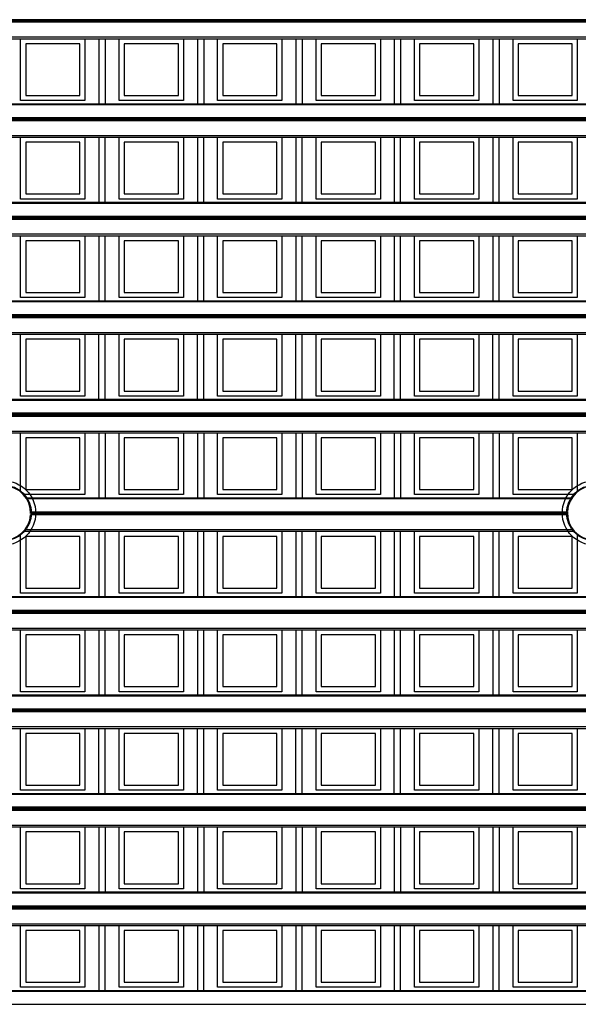
# Model space of a CAD drawing. Units: millimetres. Extents: x 359 to 6399, y 303 to 2085.
# Drawn here: x 1487 to 1509, y 1229 to 1269 of the extents above; entities that cross this region are included whole.
import ezdxf

# ---------------------------------------------------------------- set-up
doc = ezdxf.new("R2010")
doc.units = ezdxf.units.MM
doc.header["$LTSCALE"] = 0.15

msp = doc.modelspace()

# ---------------------------------------------------------------- linework, layer by layer
at = {"color": 7}
for p, q in [((1584.037, 1268.507), (1459.237, 1268.507)), ((1584.037, 1268.457), (1459.237, 1268.457)), ((1584.037, 1268.404), (1459.237, 1268.404)), ((1459.237, 1267.825), (1584.037, 1267.825)), ((1459.237, 1267.754), (1584.037, 1267.754)), ((1487.159, 1265.304), (1487.159, 1267.754)), ((1487.359, 1267.554), (1487.359, 1265.504)), ((1489.509, 1267.554), (1487.359, 1267.554)), ((1489.509, 1265.504), (1489.509, 1267.554)), ((1489.709, 1267.754), (1489.709, 1265.304)), ((1490.262, 1267.754), (1490.262, 1265.176)), ((1490.512, 1267.754), (1490.512, 1265.176)), ((1491.065, 1265.304), (1491.065, 1267.754)), ((1491.265, 1267.554), (1491.265, 1265.504)), ((1493.415, 1267.554), (1491.265, 1267.554)), ((1493.415, 1265.504), (1493.415, 1267.554)), ((1493.615, 1267.754), (1493.615, 1265.304)), ((1494.169, 1267.754), (1494.169, 1265.176)), ((1494.419, 1267.754), (1494.419, 1265.176)), ((1494.972, 1265.304), (1494.972, 1267.754)), ((1495.172, 1267.554), (1495.172, 1265.504)), ((1497.322, 1267.554), (1495.172, 1267.554)), ((1497.322, 1265.504), (1497.322, 1267.554)), ((1497.522, 1267.754), (1497.522, 1265.304)), ((1498.075, 1267.754), (1498.075, 1265.176)), ((1498.325, 1267.754), (1498.325, 1265.176)), ((1498.878, 1265.304), (1498.878, 1267.754)), ((1501.228, 1267.554), (1499.078, 1267.554)), ((1499.078, 1267.554), (1499.078, 1265.504)), ((1501.228, 1265.504), (1501.228, 1267.554)), ((1501.428, 1267.754), (1501.428, 1265.304)), ((1501.981, 1267.754), (1501.981, 1265.176)), ((1502.231, 1267.754), (1502.231, 1265.176)), ((1502.784, 1265.304), (1502.784, 1267.754)), ((1502.984, 1267.554), (1502.984, 1265.504)), ((1505.134, 1267.554), (1502.984, 1267.554)), ((1505.134, 1265.504), (1505.134, 1267.554)), ((1505.334, 1267.754), (1505.334, 1265.304)), ((1505.887, 1267.754), (1505.887, 1265.176)), ((1506.137, 1267.754), (1506.137, 1265.176)), ((1506.69, 1265.304), (1506.69, 1267.754)), ((1509.04, 1267.554), (1506.89, 1267.554)), ((1506.89, 1267.554), (1506.89, 1265.504)), ((1509.04, 1265.504), (1509.04, 1267.554)), ((1509.24, 1267.754), (1509.24, 1265.304)), ((1459.237, 1265.176), (1584.037, 1265.176)), ((1489.709, 1265.304), (1487.159, 1265.304)), ((1487.359, 1265.504), (1489.509, 1265.504)), ((1493.615, 1265.304), (1491.065, 1265.304)), ((1491.265, 1265.504), (1493.415, 1265.504)), ((1497.522, 1265.304), (1494.972, 1265.304)), ((1495.172, 1265.504), (1497.322, 1265.504)), ((1501.428, 1265.304), (1498.878, 1265.304)), ((1499.078, 1265.504), (1501.228, 1265.504)), ((1505.334, 1265.304), (1502.784, 1265.304)), ((1502.984, 1265.504), (1505.134, 1265.504)), ((1509.24, 1265.304), (1506.69, 1265.304)), ((1506.89, 1265.504), (1509.04, 1265.504)), ((1584.037, 1265.132), (1459.237, 1265.132)), ((1459.237, 1264.627), (1584.037, 1264.627)), ((1584.037, 1264.601), (1459.237, 1264.601)), ((1584.037, 1264.551), (1459.237, 1264.551)), ((1584.037, 1264.498), (1459.237, 1264.498)), ((1459.237, 1263.918), (1584.037, 1263.918)), ((1459.237, 1263.848), (1584.037, 1263.848)), ((1487.159, 1261.398), (1487.159, 1263.848)), ((1487.359, 1263.648), (1487.359, 1261.598)), ((1489.509, 1263.648), (1487.359, 1263.648)), ((1489.509, 1261.598), (1489.509, 1263.648)), ((1489.709, 1263.848), (1489.709, 1261.398)), ((1490.262, 1263.848), (1490.262, 1261.27)), ((1490.512, 1261.27), (1490.512, 1263.848)), ((1491.065, 1261.398), (1491.065, 1263.848)), ((1491.265, 1263.648), (1491.265, 1261.598)), ((1493.415, 1263.648), (1491.265, 1263.648)), ((1493.415, 1261.598), (1493.415, 1263.648)), ((1493.615, 1263.848), (1493.615, 1261.398)), ((1494.169, 1263.848), (1494.169, 1261.27)), ((1494.419, 1261.27), (1494.419, 1263.848)), ((1494.972, 1261.398), (1494.972, 1263.848)), ((1495.172, 1263.648), (1495.172, 1261.598)), ((1497.322, 1263.648), (1495.172, 1263.648)), ((1497.322, 1261.598), (1497.322, 1263.648)), ((1497.522, 1263.848), (1497.522, 1261.398)), ((1498.075, 1263.848), (1498.075, 1261.27)), ((1498.325, 1261.27), (1498.325, 1263.848)), ((1498.878, 1261.398), (1498.878, 1263.848)), ((1499.078, 1263.648), (1499.078, 1261.598)), ((1501.228, 1263.648), (1499.078, 1263.648)), ((1501.228, 1261.598), (1501.228, 1263.648)), ((1501.428, 1263.848), (1501.428, 1261.398)), ((1501.981, 1263.848), (1501.981, 1261.27)), ((1502.231, 1261.27), (1502.231, 1263.848)), ((1502.784, 1261.398), (1502.784, 1263.848)), ((1502.984, 1263.648), (1502.984, 1261.598)), ((1505.134, 1263.648), (1502.984, 1263.648)), ((1505.134, 1261.598), (1505.134, 1263.648)), ((1505.334, 1263.848), (1505.334, 1261.398)), ((1505.887, 1263.848), (1505.887, 1261.27)), ((1506.137, 1261.27), (1506.137, 1263.848)), ((1506.69, 1261.398), (1506.69, 1263.848)), ((1509.04, 1263.648), (1506.89, 1263.648)), ((1506.89, 1263.648), (1506.89, 1261.598)), ((1509.04, 1261.598), (1509.04, 1263.648)), ((1509.24, 1263.848), (1509.24, 1261.398)), ((1459.237, 1261.27), (1584.037, 1261.27)), ((1489.709, 1261.398), (1487.159, 1261.398)), ((1487.359, 1261.598), (1489.509, 1261.598)), ((1493.615, 1261.398), (1491.065, 1261.398)), ((1491.265, 1261.598), (1493.415, 1261.598)), ((1497.522, 1261.398), (1494.972, 1261.398)), ((1495.172, 1261.598), (1497.322, 1261.598)), ((1501.428, 1261.398), (1498.878, 1261.398)), ((1499.078, 1261.598), (1501.228, 1261.598)), ((1505.334, 1261.398), (1502.784, 1261.398)), ((1502.984, 1261.598), (1505.134, 1261.598)), ((1509.24, 1261.398), (1506.69, 1261.398)), ((1506.89, 1261.598), (1509.04, 1261.598)), ((1584.037, 1261.226), (1459.237, 1261.226)), ((1459.237, 1260.721), (1584.037, 1260.721)), ((1584.037, 1260.695), (1459.237, 1260.695)), ((1584.037, 1260.645), (1459.237, 1260.645)), ((1584.037, 1260.592), (1459.237, 1260.592)), ((1459.237, 1260.012), (1584.037, 1260.012)), ((1459.237, 1259.941), (1584.037, 1259.941)), ((1487.159, 1257.491), (1487.159, 1259.941)), ((1487.359, 1259.741), (1487.359, 1257.691)), ((1489.509, 1259.741), (1487.359, 1259.741)), ((1489.509, 1257.691), (1489.509, 1259.741)), ((1489.709, 1259.941), (1489.709, 1257.491)), ((1490.262, 1259.941), (1490.262, 1257.363)), ((1490.512, 1257.363), (1490.512, 1259.941)), ((1491.065, 1257.491), (1491.065, 1259.941)), ((1491.265, 1259.741), (1491.265, 1257.691)), ((1493.415, 1259.741), (1491.265, 1259.741)), ((1493.415, 1257.691), (1493.415, 1259.741)), ((1493.615, 1259.941), (1493.615, 1257.491)), ((1494.169, 1259.941), (1494.169, 1257.363)), ((1494.419, 1257.363), (1494.419, 1259.941)), ((1494.972, 1257.491), (1494.972, 1259.941)), ((1495.172, 1259.741), (1495.172, 1257.691)), ((1497.322, 1259.741), (1495.172, 1259.741)), ((1497.322, 1257.691), (1497.322, 1259.741)), ((1497.522, 1259.941), (1497.522, 1257.491)), ((1498.075, 1259.941), (1498.075, 1257.363)), ((1498.325, 1257.363), (1498.325, 1259.941)), ((1498.878, 1257.491), (1498.878, 1259.941)), ((1499.078, 1259.741), (1499.078, 1257.691)), ((1501.228, 1259.741), (1499.078, 1259.741)), ((1501.228, 1257.691), (1501.228, 1259.741)), ((1501.428, 1259.941), (1501.428, 1257.491)), ((1501.981, 1259.941), (1501.981, 1257.363)), ((1502.231, 1257.363), (1502.231, 1259.941)), ((1502.784, 1257.491), (1502.784, 1259.941)), ((1502.984, 1259.741), (1502.984, 1257.691)), ((1505.134, 1259.741), (1502.984, 1259.741)), ((1505.134, 1257.691), (1505.134, 1259.741)), ((1505.334, 1259.941), (1505.334, 1257.491)), ((1505.887, 1259.941), (1505.887, 1257.363)), ((1506.137, 1257.363), (1506.137, 1259.941)), ((1506.69, 1257.491), (1506.69, 1259.941)), ((1506.89, 1259.741), (1506.89, 1257.691)), ((1509.04, 1259.741), (1506.89, 1259.741)), ((1509.04, 1257.691), (1509.04, 1259.741)), ((1509.24, 1259.941), (1509.24, 1257.491)), ((1479.403, 1257.363), (1563.872, 1257.363)), ((1489.709, 1257.491), (1487.159, 1257.491)), ((1487.359, 1257.691), (1489.509, 1257.691)), ((1493.615, 1257.491), (1491.065, 1257.491)), ((1491.265, 1257.691), (1493.415, 1257.691)), ((1497.522, 1257.491), (1494.972, 1257.491)), ((1495.172, 1257.691), (1497.322, 1257.691)), ((1501.428, 1257.491), (1498.878, 1257.491)), ((1499.078, 1257.691), (1501.228, 1257.691)), ((1505.334, 1257.491), (1502.784, 1257.491)), ((1502.984, 1257.691), (1505.134, 1257.691)), ((1509.24, 1257.491), (1506.69, 1257.491)), ((1506.89, 1257.691), (1509.04, 1257.691)), ((1563.838, 1257.319), (1479.437, 1257.319)), ((1563.66, 1256.685), (1479.614, 1256.685)), ((1479.616, 1256.815), (1563.659, 1256.815)), ((1563.658, 1256.788), (1479.617, 1256.788)), ((1563.658, 1256.738), (1479.617, 1256.738)), ((1479.279, 1256.035), (1563.996, 1256.035)), ((1479.354, 1256.106), (1563.921, 1256.106)), ((1487.159, 1253.585), (1487.159, 1256.035)), ((1489.509, 1255.835), (1487.359, 1255.835)), ((1487.359, 1255.835), (1487.359, 1253.785)), ((1489.509, 1253.785), (1489.509, 1255.835)), ((1489.709, 1256.035), (1489.709, 1253.585)), ((1490.262, 1253.457), (1490.262, 1256.035)), ((1490.512, 1253.457), (1490.512, 1256.035)), ((1491.065, 1253.585), (1491.065, 1256.035)), ((1493.415, 1255.835), (1491.265, 1255.835)), ((1491.265, 1255.835), (1491.265, 1253.785)), ((1493.415, 1253.785), (1493.415, 1255.835)), ((1493.615, 1256.035), (1493.615, 1253.585)), ((1494.169, 1253.457), (1494.169, 1256.035)), ((1494.419, 1253.457), (1494.419, 1256.035)), ((1494.972, 1253.585), (1494.972, 1256.035)), ((1497.322, 1255.835), (1495.172, 1255.835)), ((1495.172, 1255.835), (1495.172, 1253.785)), ((1497.322, 1253.785), (1497.322, 1255.835)), ((1497.522, 1256.035), (1497.522, 1253.585)), ((1498.075, 1253.457), (1498.075, 1256.035)), ((1498.325, 1253.457), (1498.325, 1256.035)), ((1498.878, 1253.585), (1498.878, 1256.035)), ((1501.228, 1255.835), (1499.078, 1255.835)), ((1499.078, 1255.835), (1499.078, 1253.785)), ((1501.228, 1253.785), (1501.228, 1255.835)), ((1501.428, 1256.035), (1501.428, 1253.585)), ((1501.981, 1253.457), (1501.981, 1256.035)), ((1502.231, 1253.457), (1502.231, 1256.035)), ((1502.784, 1253.585), (1502.784, 1256.035)), ((1505.134, 1255.835), (1502.984, 1255.835)), ((1502.984, 1255.835), (1502.984, 1253.785)), ((1505.134, 1253.785), (1505.134, 1255.835)), ((1505.334, 1256.035), (1505.334, 1253.585)), ((1505.887, 1253.457), (1505.887, 1256.035)), ((1506.137, 1253.457), (1506.137, 1256.035)), ((1506.69, 1253.585), (1506.69, 1256.035)), ((1509.04, 1255.835), (1506.89, 1255.835)), ((1506.89, 1255.835), (1506.89, 1253.785)), ((1509.04, 1253.785), (1509.04, 1255.835)), ((1509.24, 1256.035), (1509.24, 1253.585)), ((1459.237, 1253.457), (1584.037, 1253.457)), ((1489.709, 1253.585), (1487.159, 1253.585)), ((1487.359, 1253.785), (1489.509, 1253.785)), ((1493.615, 1253.585), (1491.065, 1253.585)), ((1491.265, 1253.785), (1493.415, 1253.785)), ((1497.522, 1253.585), (1494.972, 1253.585)), ((1495.172, 1253.785), (1497.322, 1253.785)), ((1501.428, 1253.585), (1498.878, 1253.585)), ((1499.078, 1253.785), (1501.228, 1253.785)), ((1505.334, 1253.585), (1502.784, 1253.585)), ((1502.984, 1253.785), (1505.134, 1253.785)), ((1509.24, 1253.585), (1506.69, 1253.585)), ((1506.89, 1253.785), (1509.04, 1253.785)), ((1584.037, 1253.413), (1459.237, 1253.413)), ((1584.037, 1252.909), (1459.237, 1252.909)), ((1584.037, 1252.882), (1459.237, 1252.882)), ((1584.037, 1252.832), (1459.237, 1252.832)), ((1584.037, 1252.779), (1459.237, 1252.779)), ((1459.237, 1252.2), (1584.037, 1252.2)), ((1459.237, 1252.129), (1584.037, 1252.129)), ((1487.159, 1249.785), (1487.159, 1252.129)), ((1489.509, 1251.929), (1487.359, 1251.929)), ((1487.359, 1251.929), (1487.359, 1249.879)), ((1489.509, 1249.879), (1489.509, 1251.929)), ((1489.709, 1252.129), (1489.709, 1249.679)), ((1490.262, 1252.129), (1490.262, 1249.551)), ((1490.512, 1252.129), (1490.512, 1249.551)), ((1491.065, 1249.679), (1491.065, 1252.129)), ((1493.415, 1251.929), (1491.265, 1251.929)), ((1491.265, 1251.929), (1491.265, 1249.879)), ((1493.415, 1249.879), (1493.415, 1251.929)), ((1493.615, 1252.129), (1493.615, 1249.679)), ((1494.169, 1252.129), (1494.169, 1249.551)), ((1494.419, 1252.129), (1494.419, 1249.551)), ((1494.972, 1249.679), (1494.972, 1252.129)), ((1497.322, 1251.929), (1495.172, 1251.929)), ((1495.172, 1251.929), (1495.172, 1249.879)), ((1497.322, 1249.879), (1497.322, 1251.929)), ((1497.522, 1252.129), (1497.522, 1249.679)), ((1498.075, 1252.129), (1498.075, 1249.551)), ((1498.325, 1252.129), (1498.325, 1249.551)), ((1498.878, 1249.679), (1498.878, 1252.129)), ((1501.228, 1251.929), (1499.078, 1251.929)), ((1499.078, 1251.929), (1499.078, 1249.879)), ((1501.228, 1249.879), (1501.228, 1251.929)), ((1501.428, 1252.129), (1501.428, 1249.679)), ((1501.981, 1252.129), (1501.981, 1249.551)), ((1502.231, 1252.129), (1502.231, 1249.551)), ((1502.784, 1249.679), (1502.784, 1252.129)), ((1505.134, 1251.929), (1502.984, 1251.929)), ((1502.984, 1251.929), (1502.984, 1249.879)), ((1505.134, 1249.879), (1505.134, 1251.929)), ((1505.334, 1252.129), (1505.334, 1249.679)), ((1505.887, 1252.129), (1505.887, 1249.551)), ((1506.137, 1252.129), (1506.137, 1249.551)), ((1506.69, 1249.679), (1506.69, 1252.129)), ((1509.04, 1251.929), (1506.89, 1251.929)), ((1506.89, 1251.929), (1506.89, 1249.879)), ((1509.04, 1249.879), (1509.04, 1251.929)), ((1509.24, 1252.129), (1509.24, 1249.785)), ((1489.709, 1249.679), (1487.272, 1249.679)), ((1487.359, 1249.879), (1489.509, 1249.879)), ((1487.373, 1249.551), (1509.027, 1249.551)), ((1493.615, 1249.679), (1491.065, 1249.679)), ((1491.265, 1249.879), (1493.415, 1249.879)), ((1497.522, 1249.679), (1494.972, 1249.679)), ((1495.172, 1249.879), (1497.322, 1249.879)), ((1501.428, 1249.679), (1498.878, 1249.679)), ((1499.078, 1249.879), (1501.228, 1249.879)), ((1505.334, 1249.679), (1502.784, 1249.679)), ((1502.984, 1249.879), (1505.134, 1249.879)), ((1509.128, 1249.679), (1506.69, 1249.679)), ((1506.89, 1249.879), (1509.04, 1249.879)), ((1508.998, 1249.507), (1487.401, 1249.507)), ((1508.846, 1248.873), (1487.553, 1248.873)), ((1487.555, 1249.002), (1508.845, 1249.002)), ((1508.844, 1248.976), (1487.556, 1248.976)), ((1508.844, 1248.926), (1487.556, 1248.926)), ((1487.159, 1245.773), (1487.159, 1248.117)), ((1487.272, 1248.223), (1509.128, 1248.223)), ((1487.331, 1248.293), (1509.068, 1248.293)), ((1487.359, 1248.023), (1487.359, 1245.973)), ((1489.509, 1248.023), (1487.359, 1248.023)), ((1489.509, 1245.973), (1489.509, 1248.023)), ((1489.709, 1248.223), (1489.709, 1245.773)), ((1490.262, 1248.223), (1490.262, 1245.645)), ((1490.512, 1245.645), (1490.512, 1248.223)), ((1491.065, 1245.773), (1491.065, 1248.223)), ((1491.265, 1248.023), (1491.265, 1245.973)), ((1493.415, 1248.023), (1491.265, 1248.023)), ((1493.415, 1245.973), (1493.415, 1248.023)), ((1493.615, 1248.223), (1493.615, 1245.773)), ((1494.169, 1248.223), (1494.169, 1245.645)), ((1494.419, 1245.645), (1494.419, 1248.223)), ((1494.972, 1245.773), (1494.972, 1248.223)), ((1495.172, 1248.023), (1495.172, 1245.973)), ((1497.322, 1248.023), (1495.172, 1248.023)), ((1497.322, 1245.973), (1497.322, 1248.023)), ((1497.522, 1248.223), (1497.522, 1245.773)), ((1498.075, 1248.223), (1498.075, 1245.645)), ((1498.325, 1245.645), (1498.325, 1248.223)), ((1498.878, 1245.773), (1498.878, 1248.223)), ((1499.078, 1248.023), (1499.078, 1245.973)), ((1501.228, 1248.023), (1499.078, 1248.023)), ((1501.228, 1245.973), (1501.228, 1248.023)), ((1501.428, 1248.223), (1501.428, 1245.773)), ((1501.981, 1248.223), (1501.981, 1245.645)), ((1502.231, 1245.645), (1502.231, 1248.223)), ((1502.784, 1245.773), (1502.784, 1248.223)), ((1502.984, 1248.023), (1502.984, 1245.973)), ((1505.134, 1248.023), (1502.984, 1248.023)), ((1505.134, 1245.973), (1505.134, 1248.023)), ((1505.334, 1248.223), (1505.334, 1245.773)), ((1505.887, 1248.223), (1505.887, 1245.645)), ((1506.137, 1245.645), (1506.137, 1248.223)), ((1506.69, 1245.773), (1506.69, 1248.223)), ((1506.89, 1248.023), (1506.89, 1245.973)), ((1509.04, 1248.023), (1506.89, 1248.023)), ((1509.04, 1245.973), (1509.04, 1248.023)), ((1509.24, 1248.117), (1509.24, 1245.773)), ((1459.237, 1245.645), (1584.037, 1245.645)), ((1489.709, 1245.773), (1487.159, 1245.773)), ((1487.359, 1245.973), (1489.509, 1245.973)), ((1493.615, 1245.773), (1491.065, 1245.773)), ((1491.265, 1245.973), (1493.415, 1245.973)), ((1497.522, 1245.773), (1494.972, 1245.773)), ((1495.172, 1245.973), (1497.322, 1245.973)), ((1501.428, 1245.773), (1498.878, 1245.773)), ((1499.078, 1245.973), (1501.228, 1245.973)), ((1505.334, 1245.773), (1502.784, 1245.773)), ((1502.984, 1245.973), (1505.134, 1245.973)), ((1509.24, 1245.773), (1506.69, 1245.773)), ((1506.89, 1245.973), (1509.04, 1245.973)), ((1584.037, 1245.601), (1459.237, 1245.601)), ((1459.237, 1245.096), (1584.037, 1245.096)), ((1584.037, 1245.07), (1459.237, 1245.07)), ((1584.037, 1245.02), (1459.237, 1245.02)), ((1584.037, 1244.967), (1459.237, 1244.967)), ((1459.237, 1244.387), (1584.037, 1244.387)), ((1459.237, 1244.316), (1584.037, 1244.316)), ((1487.159, 1241.866), (1487.159, 1244.316)), ((1489.509, 1244.116), (1487.359, 1244.116)), ((1487.359, 1244.116), (1487.359, 1242.066)), ((1489.509, 1242.066), (1489.509, 1244.116)), ((1489.709, 1244.316), (1489.709, 1241.866)), ((1490.262, 1244.316), (1490.262, 1241.738)), ((1490.512, 1241.738), (1490.512, 1244.316)), ((1491.065, 1241.866), (1491.065, 1244.316)), ((1493.415, 1244.116), (1491.265, 1244.116)), ((1491.265, 1244.116), (1491.265, 1242.066)), ((1493.415, 1242.066), (1493.415, 1244.116)), ((1493.615, 1244.316), (1493.615, 1241.866)), ((1494.169, 1244.316), (1494.169, 1241.738)), ((1494.419, 1241.738), (1494.419, 1244.316)), ((1494.972, 1241.866), (1494.972, 1244.316)), ((1495.172, 1244.116), (1495.172, 1242.066)), ((1497.322, 1244.116), (1495.172, 1244.116)), ((1497.322, 1242.066), (1497.322, 1244.116)), ((1497.522, 1244.316), (1497.522, 1241.866)), ((1498.075, 1244.316), (1498.075, 1241.738)), ((1498.325, 1241.738), (1498.325, 1244.316)), ((1498.878, 1241.866), (1498.878, 1244.316)), ((1501.228, 1244.116), (1499.078, 1244.116)), ((1499.078, 1244.116), (1499.078, 1242.066)), ((1501.228, 1242.066), (1501.228, 1244.116)), ((1501.428, 1244.316), (1501.428, 1241.866)), ((1501.981, 1244.316), (1501.981, 1241.738)), ((1502.231, 1241.738), (1502.231, 1244.316)), ((1502.784, 1241.866), (1502.784, 1244.316)), ((1505.134, 1244.116), (1502.984, 1244.116)), ((1502.984, 1244.116), (1502.984, 1242.066)), ((1505.134, 1242.066), (1505.134, 1244.116)), ((1505.334, 1244.316), (1505.334, 1241.866)), ((1505.887, 1244.316), (1505.887, 1241.738)), ((1506.137, 1241.738), (1506.137, 1244.316)), ((1506.69, 1241.866), (1506.69, 1244.316)), ((1509.04, 1244.116), (1506.89, 1244.116)), ((1506.89, 1244.116), (1506.89, 1242.066)), ((1509.04, 1242.066), (1509.04, 1244.116)), ((1509.24, 1244.316), (1509.24, 1241.866)), ((1459.237, 1241.738), (1584.037, 1241.738)), ((1489.709, 1241.866), (1487.159, 1241.866)), ((1487.359, 1242.066), (1489.509, 1242.066)), ((1493.615, 1241.866), (1491.065, 1241.866)), ((1491.265, 1242.066), (1493.415, 1242.066)), ((1497.522, 1241.866), (1494.972, 1241.866)), ((1495.172, 1242.066), (1497.322, 1242.066)), ((1501.428, 1241.866), (1498.878, 1241.866)), ((1499.078, 1242.066), (1501.228, 1242.066)), ((1505.334, 1241.866), (1502.784, 1241.866)), ((1502.984, 1242.066), (1505.134, 1242.066)), ((1509.24, 1241.866), (1506.69, 1241.866)), ((1506.89, 1242.066), (1509.04, 1242.066)), ((1584.037, 1241.694), (1459.237, 1241.694)), ((1459.237, 1241.19), (1584.037, 1241.19)), ((1584.037, 1241.163), (1459.237, 1241.163)), ((1584.037, 1241.113), (1459.237, 1241.113)), ((1584.037, 1241.06), (1459.237, 1241.06)), ((1459.237, 1240.481), (1584.037, 1240.481)), ((1459.237, 1240.41), (1584.037, 1240.41)), ((1487.159, 1237.96), (1487.159, 1240.41)), ((1487.359, 1240.21), (1487.359, 1238.16)), ((1489.509, 1240.21), (1487.359, 1240.21)), ((1489.509, 1238.16), (1489.509, 1240.21)), ((1489.709, 1240.41), (1489.709, 1237.96)), ((1490.262, 1237.832), (1490.262, 1240.41)), ((1490.512, 1237.832), (1490.512, 1240.41)), ((1491.065, 1237.96), (1491.065, 1240.41)), ((1491.265, 1240.21), (1491.265, 1238.16)), ((1493.415, 1240.21), (1491.265, 1240.21)), ((1493.415, 1238.16), (1493.415, 1240.21)), ((1493.615, 1240.41), (1493.615, 1237.96)), ((1494.169, 1237.832), (1494.169, 1240.41)), ((1494.419, 1237.832), (1494.419, 1240.41)), ((1494.972, 1237.96), (1494.972, 1240.41)), ((1495.172, 1240.21), (1495.172, 1238.16)), ((1497.322, 1240.21), (1495.172, 1240.21)), ((1497.322, 1238.16), (1497.322, 1240.21)), ((1497.522, 1240.41), (1497.522, 1237.96)), ((1498.075, 1237.832), (1498.075, 1240.41)), ((1498.325, 1237.832), (1498.325, 1240.41)), ((1498.878, 1237.96), (1498.878, 1240.41)), ((1499.078, 1240.21), (1499.078, 1238.16)), ((1501.228, 1240.21), (1499.078, 1240.21)), ((1501.228, 1238.16), (1501.228, 1240.21)), ((1501.428, 1240.41), (1501.428, 1237.96)), ((1501.981, 1237.832), (1501.981, 1240.41)), ((1502.231, 1237.832), (1502.231, 1240.41)), ((1502.784, 1237.96), (1502.784, 1240.41)), ((1502.984, 1240.21), (1502.984, 1238.16)), ((1505.134, 1240.21), (1502.984, 1240.21)), ((1505.134, 1238.16), (1505.134, 1240.21)), ((1505.334, 1240.41), (1505.334, 1237.96)), ((1505.887, 1237.832), (1505.887, 1240.41)), ((1506.137, 1237.832), (1506.137, 1240.41)), ((1506.69, 1237.96), (1506.69, 1240.41)), ((1506.89, 1240.21), (1506.89, 1238.16)), ((1509.04, 1240.21), (1506.89, 1240.21)), ((1509.04, 1238.16), (1509.04, 1240.21)), ((1509.24, 1240.41), (1509.24, 1237.96)), ((1489.709, 1237.96), (1487.159, 1237.96)), ((1487.359, 1238.16), (1489.509, 1238.16)), ((1493.615, 1237.96), (1491.065, 1237.96)), ((1491.265, 1238.16), (1493.415, 1238.16)), ((1497.522, 1237.96), (1494.972, 1237.96)), ((1495.172, 1238.16), (1497.322, 1238.16)), ((1501.428, 1237.96), (1498.878, 1237.96)), ((1499.078, 1238.16), (1501.228, 1238.16)), ((1505.334, 1237.96), (1502.784, 1237.96)), ((1502.984, 1238.16), (1505.134, 1238.16)), ((1509.24, 1237.96), (1506.69, 1237.96)), ((1506.89, 1238.16), (1509.04, 1238.16)), ((1459.237, 1237.832), (1584.037, 1237.832)), ((1584.037, 1237.788), (1459.237, 1237.788)), ((1584.037, 1237.284), (1459.237, 1237.284)), ((1584.037, 1237.257), (1459.237, 1237.257)), ((1584.037, 1237.207), (1459.237, 1237.207)), ((1584.037, 1237.154), (1459.237, 1237.154)), ((1459.237, 1236.575), (1584.037, 1236.575)), ((1459.237, 1236.504), (1584.037, 1236.504)), ((1487.159, 1234.054), (1487.159, 1236.504)), ((1487.359, 1236.304), (1487.359, 1234.254)), ((1489.509, 1236.304), (1487.359, 1236.304)), ((1489.509, 1234.254), (1489.509, 1236.304)), ((1489.709, 1236.504), (1489.709, 1234.054)), ((1490.262, 1236.504), (1490.262, 1233.926)), ((1490.512, 1236.504), (1490.512, 1233.926)), ((1491.065, 1234.054), (1491.065, 1236.504)), ((1493.415, 1236.304), (1491.265, 1236.304)), ((1491.265, 1236.304), (1491.265, 1234.254)), ((1493.415, 1234.254), (1493.415, 1236.304)), ((1493.615, 1236.504), (1493.615, 1234.054)), ((1494.169, 1236.504), (1494.169, 1233.926)), ((1494.419, 1236.504), (1494.419, 1233.926)), ((1494.972, 1234.054), (1494.972, 1236.504)), ((1497.322, 1236.304), (1495.172, 1236.304)), ((1495.172, 1236.304), (1495.172, 1234.254)), ((1497.322, 1234.254), (1497.322, 1236.304)), ((1497.522, 1236.504), (1497.522, 1234.054)), ((1498.075, 1236.504), (1498.075, 1233.926)), ((1498.325, 1236.504), (1498.325, 1233.926)), ((1498.878, 1234.054), (1498.878, 1236.504)), ((1499.078, 1236.304), (1499.078, 1234.254)), ((1501.228, 1236.304), (1499.078, 1236.304)), ((1501.228, 1234.254), (1501.228, 1236.304)), ((1501.428, 1236.504), (1501.428, 1234.054)), ((1501.981, 1236.504), (1501.981, 1233.926)), ((1502.231, 1236.504), (1502.231, 1233.926)), ((1502.784, 1234.054), (1502.784, 1236.504)), ((1505.134, 1236.304), (1502.984, 1236.304)), ((1502.984, 1236.304), (1502.984, 1234.254)), ((1505.134, 1234.254), (1505.134, 1236.304)), ((1505.334, 1236.504), (1505.334, 1234.054)), ((1505.887, 1236.504), (1505.887, 1233.926)), ((1506.137, 1236.504), (1506.137, 1233.926)), ((1506.69, 1234.054), (1506.69, 1236.504)), ((1509.04, 1236.304), (1506.89, 1236.304)), ((1506.89, 1236.304), (1506.89, 1234.254)), ((1509.04, 1234.254), (1509.04, 1236.304)), ((1509.24, 1236.504), (1509.24, 1234.054)), ((1489.709, 1234.054), (1487.159, 1234.054)), ((1487.359, 1234.254), (1489.509, 1234.254)), ((1493.615, 1234.054), (1491.065, 1234.054)), ((1491.265, 1234.254), (1493.415, 1234.254)), ((1497.522, 1234.054), (1494.972, 1234.054)), ((1495.172, 1234.254), (1497.322, 1234.254)), ((1501.428, 1234.054), (1498.878, 1234.054)), ((1499.078, 1234.254), (1501.228, 1234.254)), ((1505.334, 1234.054), (1502.784, 1234.054)), ((1502.984, 1234.254), (1505.134, 1234.254)), ((1509.24, 1234.054), (1506.69, 1234.054)), ((1506.89, 1234.254), (1509.04, 1234.254)), ((1459.739, 1233.926), (1583.535, 1233.926)), ((1583.494, 1233.882), (1459.78, 1233.882)), ((1583.291, 1233.248), (1459.984, 1233.248)), ((1459.986, 1233.377), (1583.289, 1233.377)), ((1583.288, 1233.351), (1459.987, 1233.351)), ((1583.288, 1233.301), (1459.987, 1233.301)), ((1459.576, 1232.598), (1583.699, 1232.598)), ((1459.676, 1232.668), (1583.599, 1232.668)), ((1487.159, 1230.148), (1487.159, 1232.598)), ((1489.509, 1232.398), (1487.359, 1232.398)), ((1487.359, 1232.398), (1487.359, 1230.348)), ((1489.509, 1230.348), (1489.509, 1232.398)), ((1489.709, 1232.598), (1489.709, 1230.148)), ((1490.262, 1232.598), (1490.262, 1230.02)), ((1490.512, 1230.02), (1490.512, 1232.598)), ((1491.065, 1230.148), (1491.065, 1232.598)), ((1493.415, 1232.398), (1491.265, 1232.398)), ((1491.265, 1232.398), (1491.265, 1230.348)), ((1493.415, 1230.348), (1493.415, 1232.398)), ((1493.615, 1232.598), (1493.615, 1230.148)), ((1494.169, 1232.598), (1494.169, 1230.02)), ((1494.419, 1230.02), (1494.419, 1232.598)), ((1494.972, 1230.148), (1494.972, 1232.598)), ((1497.322, 1232.398), (1495.172, 1232.398)), ((1495.172, 1232.398), (1495.172, 1230.348)), ((1497.322, 1230.348), (1497.322, 1232.398)), ((1497.522, 1232.598), (1497.522, 1230.148)), ((1498.075, 1232.598), (1498.075, 1230.02)), ((1498.325, 1230.02), (1498.325, 1232.598)), ((1498.878, 1230.148), (1498.878, 1232.598)), ((1501.228, 1232.398), (1499.078, 1232.398)), ((1499.078, 1232.398), (1499.078, 1230.348)), ((1501.228, 1230.348), (1501.228, 1232.398)), ((1501.428, 1232.598), (1501.428, 1230.148)), ((1501.981, 1232.598), (1501.981, 1230.02)), ((1502.231, 1230.02), (1502.231, 1232.598)), ((1502.784, 1230.148), (1502.784, 1232.598)), ((1505.134, 1232.398), (1502.984, 1232.398)), ((1502.984, 1232.398), (1502.984, 1230.348)), ((1505.134, 1230.348), (1505.134, 1232.398)), ((1505.334, 1232.598), (1505.334, 1230.148)), ((1505.887, 1232.598), (1505.887, 1230.02)), ((1506.137, 1230.02), (1506.137, 1232.598)), ((1506.69, 1230.148), (1506.69, 1232.598)), ((1509.04, 1232.398), (1506.89, 1232.398)), ((1506.89, 1232.398), (1506.89, 1230.348)), ((1509.04, 1230.348), (1509.04, 1232.398)), ((1509.24, 1232.598), (1509.24, 1230.148)), ((1489.709, 1230.148), (1487.159, 1230.148)), ((1487.359, 1230.348), (1489.509, 1230.348)), ((1493.615, 1230.148), (1491.065, 1230.148)), ((1491.265, 1230.348), (1493.415, 1230.348)), ((1497.522, 1230.148), (1494.972, 1230.148)), ((1495.172, 1230.348), (1497.322, 1230.348)), ((1501.428, 1230.148), (1498.878, 1230.148)), ((1499.078, 1230.348), (1501.228, 1230.348)), ((1505.334, 1230.148), (1502.784, 1230.148)), ((1502.984, 1230.348), (1505.134, 1230.348)), ((1509.24, 1230.148), (1506.69, 1230.148)), ((1506.89, 1230.348), (1509.04, 1230.348)), ((1459.237, 1230.02), (1584.037, 1230.02)), ((1584.037, 1229.976), (1459.237, 1229.976)), ((1459.237, 1229.471), (1584.037, 1229.471))]:
    msp.add_line(p, q, dxfattribs=at)
for centre, radius in [((1486.481, 1248.951), 1.275), ((1486.481, 1248.951), 1.104), ((1509.919, 1248.951), 1.275), ((1509.919, 1248.951), 1.104)]:
    msp.add_circle(centre, radius, dxfattribs=at)
for centre, start, end in [((1486.481, 1248.951), 358.6674, 176.8615), ((1509.919, 1248.951), 358.6674, 176.8615), ((1486.481, 1248.951), 178.6674, 355.8068), ((1509.919, 1248.951), 178.6674, 355.8068)]:
    msp.add_arc(centre, 1.075, start, end, dxfattribs=at)

doc.saveas('drawing.dxf')
